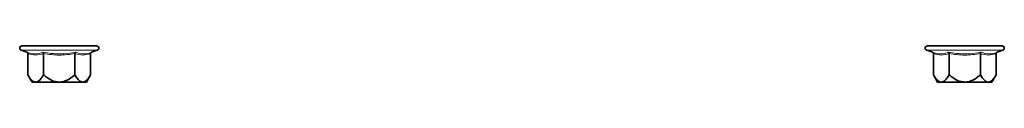
# Model space of a CAD drawing. Units: millimetres. Extents: x -21060 to 64940, y -44257 to -15445.
# Drawn here: x -5242 to -5174, y -16474 to -16472 of the extents above; entities that cross this region are included whole.
import ezdxf

# ---------------------------------------------------------------- set-up
doc = ezdxf.new("R2010")
doc.units = ezdxf.units.MM
doc.layers.add('атр', color=7, linetype='Continuous', lineweight=35)

msp = doc.modelspace()

# ---------------------------------------------------------------- linework, layer by layer
at = {"layer": 'атр', "color": 7, "linetype": 'Continuous', "lineweight": 35}
for p, q in [((-5242.218, -16471.917), (-5241.83, -16472.058)), ((-5237.019, -16471.617), (-5242.165, -16471.617)), ((-5241.757, -16472.152), (-5241.757, -16473.615)), ((-5240.674, -16472.152), (-5240.674, -16473.615)), ((-5238.509, -16472.152), (-5238.509, -16473.615)), ((-5237.427, -16472.152), (-5237.427, -16473.615)), ((-5237.354, -16472.058), (-5236.966, -16471.917)), ((-5179.718, -16471.917), (-5179.33, -16472.058)), ((-5174.519, -16471.617), (-5179.665, -16471.617)), ((-5179.257, -16472.152), (-5179.257, -16473.615)), ((-5178.174, -16472.152), (-5178.174, -16473.615)), ((-5176.009, -16472.152), (-5176.009, -16473.615)), ((-5174.927, -16472.152), (-5174.927, -16473.615)), ((-5174.854, -16472.058), (-5174.466, -16471.917)), ((-5241.757, -16473.615), (-5241.467, -16474.117)), ((-5241.216, -16474.117), (-5241.467, -16474.117)), ((-5239.592, -16474.117), (-5241.216, -16474.117)), ((-5237.968, -16474.117), (-5239.592, -16474.117)), ((-5237.717, -16474.117), (-5237.968, -16474.117)), ((-5237.717, -16474.117), (-5237.427, -16473.615)), ((-5179.257, -16473.615), (-5178.967, -16474.117)), ((-5178.716, -16474.117), (-5178.967, -16474.117)), ((-5177.092, -16474.117), (-5178.716, -16474.117)), ((-5175.468, -16474.117), (-5177.092, -16474.117)), ((-5175.217, -16474.117), (-5175.468, -16474.117)), ((-5175.217, -16474.117), (-5174.927, -16473.615))]:
    msp.add_line(p, q, dxfattribs=at)
at = {"layer": 'атр', "color": 8, "linetype": 'Continuous', "lineweight": 18}
for p, q in [((-5236.966, -16471.917), (-5242.218, -16471.917)), ((-5174.466, -16471.917), (-5179.718, -16471.917))]:
    msp.add_line(p, q, dxfattribs=at)
at = {"layer": 'атр', "color": 7, "linetype": 'Continuous', "lineweight": 35}
for centre, start, end in [((-5242.165, -16471.772), 90, 250), ((-5237.019, -16471.772), 290, 90), ((-5179.665, -16471.772), 90, 250), ((-5174.519, -16471.772), 290, 90)]:
    msp.add_arc(centre, 0.155, start, end, dxfattribs=at)
for points, knots in [([(-5241.83, -16472.058), (-5241.83, -16472.059), (-5241.819, -16472.062), (-5241.799, -16472.073), (-5241.776, -16472.095), (-5241.76, -16472.122), (-5241.758, -16472.142), (-5241.757, -16472.152)], [0, 0, 0, 0, 0.007928, 0.266782, 0.528146, 0.763587, 1, 1, 1, 1]), ([(-5240.711, -16472.058), (-5240.711, -16472.059), (-5240.706, -16472.062), (-5240.696, -16472.073), (-5240.684, -16472.095), (-5240.676, -16472.122), (-5240.675, -16472.142), (-5240.674, -16472.152)], [0, 0, 0, 0, 0.007928, 0.266782, 0.528146, 0.763587, 1, 1, 1, 1]), ([(-5238.473, -16472.058), (-5238.473, -16472.059), (-5238.478, -16472.062), (-5238.488, -16472.073), (-5238.5, -16472.095), (-5238.508, -16472.122), (-5238.509, -16472.142), (-5238.509, -16472.152)], [0, 0, 0, 0, 0.007928, 0.266782, 0.528146, 0.763587, 1, 1, 1, 1]), ([(-5237.427, -16472.152), (-5237.426, -16472.142), (-5237.424, -16472.122), (-5237.408, -16472.095), (-5237.384, -16472.073), (-5237.365, -16472.062), (-5237.354, -16472.059), (-5237.354, -16472.058)], [0, 0, 0, 0, 0.236413, 0.471854, 0.733218, 0.992072, 1, 1, 1, 1]), ([(-5179.33, -16472.058), (-5179.33, -16472.059), (-5179.319, -16472.062), (-5179.299, -16472.073), (-5179.276, -16472.095), (-5179.26, -16472.122), (-5179.258, -16472.142), (-5179.257, -16472.152)], [0, 0, 0, 0, 0.007928, 0.266782, 0.528146, 0.763587, 1, 1, 1, 1]), ([(-5178.211, -16472.058), (-5178.211, -16472.059), (-5178.206, -16472.062), (-5178.196, -16472.073), (-5178.184, -16472.095), (-5178.176, -16472.122), (-5178.175, -16472.142), (-5178.174, -16472.152)], [0, 0, 0, 0, 0.007928, 0.266782, 0.528146, 0.763587, 1, 1, 1, 1]), ([(-5175.973, -16472.058), (-5175.973, -16472.059), (-5175.978, -16472.062), (-5175.988, -16472.073), (-5176, -16472.095), (-5176.008, -16472.122), (-5176.009, -16472.142), (-5176.009, -16472.152)], [0, 0, 0, 0, 0.007928, 0.266782, 0.528146, 0.763587, 1, 1, 1, 1]), ([(-5174.927, -16472.152), (-5174.926, -16472.142), (-5174.924, -16472.122), (-5174.908, -16472.095), (-5174.884, -16472.073), (-5174.865, -16472.062), (-5174.854, -16472.059), (-5174.854, -16472.058)], [0, 0, 0, 0, 0.236413, 0.471854, 0.733218, 0.992072, 1, 1, 1, 1]), ([(-5241.757, -16473.615), (-5241.661, -16473.767), (-5241.512, -16474.002), (-5241.311, -16474.113), (-5241.23, -16474.117), (-5241.216, -16474.117)], [0, 0, 0, 0, 0.59922, 0.927981, 1, 1, 1, 1]), ([(-5241.216, -16474.117), (-5241.163, -16474.108), (-5241.024, -16474.082), (-5240.84, -16473.884), (-5240.724, -16473.695), (-5240.674, -16473.615)], [0, 0, 0, 0, 0.259145, 0.686819, 1, 1, 1, 1]), ([(-5240.674, -16473.615), (-5240.586, -16473.687), (-5240.361, -16473.871), (-5239.998, -16474.077), (-5239.706, -16474.106), (-5239.592, -16474.117)], [0, 0, 0, 0, 0.2818721, 0.7191031, 1, 1, 1, 1]), ([(-5239.592, -16474.117), (-5239.579, -16474.117), (-5239.438, -16474.116), (-5239.1, -16474.039), (-5238.762, -16473.827), (-5238.559, -16473.657), (-5238.509, -16473.615)], [0, 0, 0, 0, 0.032803, 0.346414, 0.839101, 1, 1, 1, 1]), ([(-5238.509, -16473.615), (-5238.413, -16473.767), (-5238.264, -16474.002), (-5238.064, -16474.113), (-5237.983, -16474.117), (-5237.968, -16474.117)], [0, 0, 0, 0, 0.5992196, 0.9279811, 1, 1, 1, 1]), ([(-5237.968, -16474.117), (-5237.916, -16474.108), (-5237.776, -16474.082), (-5237.592, -16473.884), (-5237.476, -16473.695), (-5237.427, -16473.615)], [0, 0, 0, 0, 0.259145, 0.686819, 1, 1, 1, 1]), ([(-5179.257, -16473.615), (-5179.161, -16473.767), (-5179.012, -16474.002), (-5178.811, -16474.113), (-5178.73, -16474.117), (-5178.716, -16474.117)], [0, 0, 0, 0, 0.59922, 0.927981, 1, 1, 1, 1]), ([(-5178.716, -16474.117), (-5178.663, -16474.108), (-5178.524, -16474.082), (-5178.34, -16473.884), (-5178.224, -16473.695), (-5178.174, -16473.615)], [0, 0, 0, 0, 0.2591452, 0.6868187, 1, 1, 1, 1]), ([(-5178.174, -16473.615), (-5178.086, -16473.687), (-5177.861, -16473.871), (-5177.498, -16474.077), (-5177.206, -16474.106), (-5177.092, -16474.117)], [0, 0, 0, 0, 0.281872, 0.719103, 1, 1, 1, 1]), ([(-5177.092, -16474.117), (-5177.079, -16474.117), (-5176.938, -16474.116), (-5176.6, -16474.039), (-5176.262, -16473.827), (-5176.059, -16473.657), (-5176.009, -16473.615)], [0, 0, 0, 0, 0.032803, 0.346414, 0.839101, 1, 1, 1, 1]), ([(-5176.009, -16473.615), (-5175.913, -16473.767), (-5175.764, -16474.002), (-5175.564, -16474.113), (-5175.483, -16474.117), (-5175.468, -16474.117)], [0, 0, 0, 0, 0.59922, 0.927981, 1, 1, 1, 1]), ([(-5175.468, -16474.117), (-5175.416, -16474.108), (-5175.276, -16474.082), (-5175.092, -16473.884), (-5174.976, -16473.695), (-5174.927, -16473.615)], [0, 0, 0, 0, 0.259145, 0.686819, 1, 1, 1, 1])]:
    msp.add_open_spline(points, degree=3, knots=knots, dxfattribs=at)
at = {"layer": 'атр', "color": 8, "linetype": 'Continuous', "lineweight": 18}
for points, knots in [([(-5241.83, -16472.058), (-5241.642, -16472.112), (-5241.399, -16472.182), (-5241.025, -16472.158), (-5240.841, -16472.1), (-5240.711, -16472.058)], [0, 0, 0, 0, 0.4997653, 0.6461912, 1, 1, 1, 1]), ([(-5240.711, -16472.058), (-5240.338, -16472.112), (-5239.857, -16472.182), (-5239.106, -16472.158), (-5238.735, -16472.1), (-5238.473, -16472.058)], [0, 0, 0, 0, 0.500485, 0.646664, 1, 1, 1, 1]), ([(-5238.509, -16472.152), (-5238.87, -16472.203), (-5239.591, -16472.304), (-5240.313, -16472.203), (-5240.674, -16472.152)], [0, 0, 0, 0, 0.499244, 1, 1, 1, 1]), ([(-5238.473, -16472.058), (-5238.288, -16472.112), (-5238.05, -16472.182), (-5237.674, -16472.158), (-5237.486, -16472.1), (-5237.354, -16472.058)], [0, 0, 0, 0, 0.499765, 0.646191, 1, 1, 1, 1]), ([(-5179.33, -16472.058), (-5179.142, -16472.112), (-5178.899, -16472.182), (-5178.525, -16472.158), (-5178.341, -16472.1), (-5178.211, -16472.058)], [0, 0, 0, 0, 0.4997653, 0.6461912, 1, 1, 1, 1]), ([(-5178.211, -16472.058), (-5177.838, -16472.112), (-5177.357, -16472.182), (-5176.606, -16472.158), (-5176.235, -16472.1), (-5175.973, -16472.058)], [0, 0, 0, 0, 0.500485, 0.646664, 1, 1, 1, 1]), ([(-5176.009, -16472.152), (-5176.37, -16472.203), (-5177.091, -16472.304), (-5177.813, -16472.203), (-5178.174, -16472.152)], [0, 0, 0, 0, 0.499244, 1, 1, 1, 1]), ([(-5175.973, -16472.058), (-5175.788, -16472.112), (-5175.55, -16472.182), (-5175.174, -16472.158), (-5174.986, -16472.1), (-5174.854, -16472.058)], [0, 0, 0, 0, 0.499765, 0.646191, 1, 1, 1, 1])]:
    msp.add_open_spline(points, degree=3, knots=knots, dxfattribs=at)
for points in [[(-5240.674, -16472.152), (-5240.855, -16472.203), (-5241.216, -16472.304), (-5241.577, -16472.203), (-5241.757, -16472.152)], [(-5237.427, -16472.152), (-5237.607, -16472.203), (-5237.968, -16472.304), (-5238.329, -16472.203), (-5238.509, -16472.152)], [(-5178.174, -16472.152), (-5178.355, -16472.203), (-5178.716, -16472.304), (-5179.077, -16472.203), (-5179.257, -16472.152)], [(-5174.927, -16472.152), (-5175.107, -16472.203), (-5175.468, -16472.304), (-5175.829, -16472.203), (-5176.009, -16472.152)]]:
    msp.add_open_spline(points, degree=3, dxfattribs=at)

doc.saveas('drawing.dxf')
